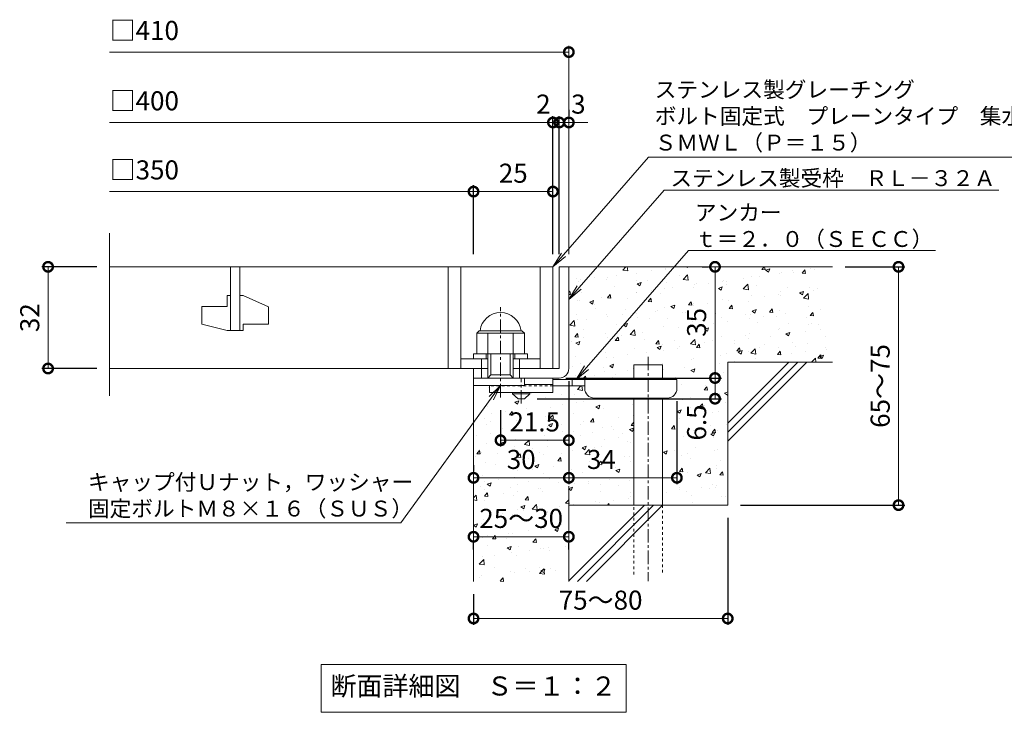
# Model space of a CAD drawing. Units: millimetres. Extents: x -477 to 511, y -292 to 1215.
# Drawn here: x -477 to -168, y -292 to -74 of the extents above; entities that cross this region are included whole.
import ezdxf
from ezdxf import colors
from ezdxf.entities.mleader import LeaderData, LeaderLine
from ezdxf.math import Vec2, Vec3

# ---------------------------------------------------------------- set-up
doc = ezdxf.new("R2010")
doc.units = ezdxf.units.MM
doc.linetypes.add('中心線（短）', pattern=[6.773333, 4.233333, -0.846667, 0.846667, -0.846667])
doc.linetypes.add('点線（標準）', pattern=[1.693333, 0.846667, -0.846667])
for name, color, linetype in [('(K)アンカー', 3, 'Continuous'), ('(K)ボルト固定部', 4, 'Continuous'), ('(K)モルタル', 7, 'Continuous'), ('(K)受枠', 2, 'Continuous'), ('(K)寸法', 7, 'Continuous'), ('(K)蓋', 3, 'Continuous'), ('(K)躯体', 6, 'Continuous')]:
    doc.layers.add(name, color=color, linetype=linetype)
doc.layers.add('(K)引出線', color=7, linetype='Continuous', lineweight=9)
doc.layers.add('(K)文字', color=2, linetype='Continuous', lineweight=9)
doc.styles.add('(K)MSゴシック', font='txt')
doc.styles.add('文字_異尺度_H2.5', font='txt', dxfattribs={"height": 2.5})
doc.styles.add('文字_異尺度_H3.0', font='txt', dxfattribs={"height": 3})
doc.dimstyles.new('KAD-1', dxfattribs={"dimtxt": 3, "dimasz": 3, "dimexe": 1, "dimexo": 2, "dimgap": 1, "dimtad": 1, "dimdec": 1, "dimdsep": 46, "dimtxsty": '(K)MSゴシック', "dimblk": 'DOTSMALL', "dimcen": 0, "dimclrd": 7, "dimclre": 256, "dimclrt": 2, "dimadec": 1, "dimazin": 0, "dimtfac": 1, "dimtdec": 1, "dimtmove": 0, "dimatfit": 3, "dimldrblk": 'DOTSMALL', "dimfxl": 1, "dimtfill": 1, "dimlwd": 9, "dimlwe": -1, "dimarcsym": 0})

# ---------------------------------------------------------------- blocks, each defined once
blk = doc.blocks.new('_DotSmall')
at = {"color": 0, "linetype": 'ByBlock', "const_width": 0.5}
blk.add_lwpolyline([(-0.0625, 0, 1), (0.0625, 0, 1)], format="xyb", close=True, dxfattribs=at)
blk = doc.blocks.new('*D68')
at = {"layer": '(K)寸法', "transparency": 16777216}
for p, q in [((-254.61, -230.7), (-254.61, -264.37)), ((-334.61, -254.7), (-334.61, -264.37))]:
    blk.add_line(p, q, dxfattribs=at)
at = {"layer": '(K)寸法', "color": 7, "lineweight": 9, "transparency": 16777216}
blk.add_line((-254.61, -262.37), (-334.61, -262.37), dxfattribs=at)
at = {"layer": 'Defpoints', "color": 0, "transparency": 16777216}
for p in [(-254.61, -226.7), (-334.61, -250.7), (-334.61, -262.37)]:
    blk.add_point(p, dxfattribs=at)
at = {"layer": '(K)寸法', "color": 7, "lineweight": 9, "transparency": 16777216, "xscale": 6, "yscale": 6, "zscale": 6, "rotation": 180}
blk.add_blockref('_DotSmall', (-334.61, -262.37), dxfattribs=at)
at = {"layer": '(K)寸法', "color": 7, "lineweight": 9, "transparency": 16777216, "xscale": 6, "yscale": 6, "zscale": 6}
blk.add_blockref('_DotSmall', (-254.61, -262.37), dxfattribs=at)
at = {"layer": '(K)寸法', "color": 2, "lineweight": 9, "transparency": 16777216, "insert": (-294.61, -257.37), "char_height": 6, "attachment_point": 5, "style": '(K)MSゴシック', "bg_fill": 3, "box_fill_scale": 1.1, "bg_fill_color": 256, "bg_fill_true_color": 13158600, "bg_fill_transparency": 0}
blk.add_mtext('75～80', dxfattribs=at)
blk = doc.blocks.new('*D69')
at = {"layer": '(K)寸法', "color": 7, "lineweight": 9, "transparency": 16777216}
blk.add_line((-334.61, -236.65), (-304.61, -236.65), dxfattribs=at)
at = {"layer": '(K)寸法', "transparency": 16777216}
for p, q in [((-334.61, -240.65), (-334.61, -238.65)), ((-304.61, -240.65), (-304.61, -238.65))]:
    blk.add_line(p, q, dxfattribs=at)
at = {"layer": 'Defpoints', "color": 0, "transparency": 16777216}
for p in [(-334.61, -236.65), (-304.61, -236.65), (-304.61, -236.65)]:
    blk.add_point(p, dxfattribs=at)
at = {"layer": '(K)寸法', "color": 7, "lineweight": 9, "transparency": 16777216, "xscale": 6, "yscale": 6, "zscale": 6, "rotation": 180}
blk.add_blockref('_DotSmall', (-334.61, -236.65), dxfattribs=at)
at = {"layer": '(K)寸法', "color": 7, "lineweight": 9, "transparency": 16777216, "xscale": 6, "yscale": 6, "zscale": 6}
blk.add_blockref('_DotSmall', (-304.61, -236.65), dxfattribs=at)
at = {"layer": '(K)寸法', "color": 2, "lineweight": 9, "transparency": 16777216, "insert": (-319.61, -231.65), "char_height": 6, "attachment_point": 5, "style": '(K)MSゴシック', "bg_fill": 3, "box_fill_scale": 1.1, "bg_fill_color": 256, "bg_fill_true_color": 13158600, "bg_fill_transparency": 0}
blk.add_mtext('25～30', dxfattribs=at)
blk = doc.blocks.new('*D70')
at = {"layer": '(K)寸法', "transparency": 16777216}
for p, q in [((-304.61, -187.7), (-304.61, -220.09)), ((-334.61, -214.09), (-334.61, -216.09))]:
    blk.add_line(p, q, dxfattribs=at)
at = {"layer": '(K)寸法', "color": 7, "lineweight": 9, "transparency": 16777216}
blk.add_line((-334.61, -218.09), (-304.61, -218.09), dxfattribs=at)
at = {"layer": 'Defpoints', "color": 0, "transparency": 16777216}
for p in [(-304.61, -183.7), (-334.61, -218.09), (-304.61, -218.09)]:
    blk.add_point(p, dxfattribs=at)
at = {"layer": '(K)寸法', "color": 7, "lineweight": 9, "transparency": 16777216, "xscale": 6, "yscale": 6, "zscale": 6, "rotation": 180}
blk.add_blockref('_DotSmall', (-334.61, -218.09), dxfattribs=at)
at = {"layer": '(K)寸法', "color": 7, "lineweight": 9, "transparency": 16777216, "xscale": 6, "yscale": 6, "zscale": 6}
blk.add_blockref('_DotSmall', (-304.61, -218.09), dxfattribs=at)
at = {"layer": '(K)寸法', "color": 2, "lineweight": 9, "transparency": 16777216, "insert": (-319.61, -213.09), "char_height": 6, "attachment_point": 5, "style": '(K)MSゴシック', "bg_fill": 3, "box_fill_scale": 1.1, "bg_fill_color": 256, "bg_fill_true_color": 13158600, "bg_fill_transparency": 0}
blk.add_mtext('30', dxfattribs=at)
blk = doc.blocks.new('*D71')
at = {"layer": '(K)寸法', "transparency": 16777216}
for p, q in [((-304.61, -187.7), (-304.61, -220.09)), ((-270.61, -194), (-270.61, -220.09))]:
    blk.add_line(p, q, dxfattribs=at)
at = {"layer": '(K)寸法', "color": 7, "lineweight": 9, "transparency": 16777216}
blk.add_line((-304.61, -218.09), (-270.61, -218.09), dxfattribs=at)
at = {"layer": 'Defpoints', "color": 0, "transparency": 16777216}
for p in [(-304.61, -183.7), (-270.61, -190), (-270.61, -218.09)]:
    blk.add_point(p, dxfattribs=at)
at = {"layer": '(K)寸法', "color": 7, "lineweight": 9, "transparency": 16777216, "xscale": 6, "yscale": 6, "zscale": 6, "rotation": 180}
blk.add_blockref('_DotSmall', (-304.61, -218.09), dxfattribs=at)
at = {"layer": '(K)寸法', "color": 7, "lineweight": 9, "transparency": 16777216, "xscale": 6, "yscale": 6, "zscale": 6}
blk.add_blockref('_DotSmall', (-270.61, -218.09), dxfattribs=at)
at = {"layer": '(K)寸法', "color": 2, "lineweight": 9, "transparency": 16777216, "insert": (-294.36, -213.09), "char_height": 6, "attachment_point": 5, "style": '(K)MSゴシック', "bg_fill": 3, "box_fill_scale": 1.1, "bg_fill_color": 256, "bg_fill_true_color": 13158600, "bg_fill_transparency": 0}
blk.add_mtext('34', dxfattribs=at)
blk = doc.blocks.new('*D72')
at = {"layer": '(K)寸法', "transparency": 16777216}
for p, q in [((-305.61, -186.7), (-256.61, -186.7)), ((-314.61, -193.2), (-256.61, -193.2))]:
    blk.add_line(p, q, dxfattribs=at)
at = {"layer": '(K)寸法', "color": 7, "lineweight": 9, "transparency": 16777216}
blk.add_line((-258.61, -193.2), (-258.61, -186.7), dxfattribs=at)
at = {"layer": 'Defpoints', "color": 0, "transparency": 16777216}
for p in [(-309.61, -186.7), (-258.61, -186.7), (-318.61, -193.2)]:
    blk.add_point(p, dxfattribs=at)
at = {"layer": '(K)寸法', "color": 7, "lineweight": 9, "transparency": 16777216, "xscale": 6, "yscale": 6, "zscale": 6, "rotation": 90}
blk.add_blockref('_DotSmall', (-258.61, -186.7), dxfattribs=at)
at = {"layer": '(K)寸法', "color": 2, "lineweight": 9, "transparency": 16777216, "insert": (-263.61, -200.68), "char_height": 6, "attachment_point": 5, "rotation": 90, "style": '(K)MSゴシック', "bg_fill": 3, "box_fill_scale": 1.1, "bg_fill_color": 256, "bg_fill_true_color": 13158600, "bg_fill_transparency": 0}
blk.add_mtext('6.5', dxfattribs=at)
at = {"layer": '(K)寸法', "color": 7, "lineweight": 9, "transparency": 16777216, "xscale": 6, "yscale": 6, "zscale": 6, "rotation": 270}
blk.add_blockref('_DotSmall', (-258.61, -193.2), dxfattribs=at)
blk = doc.blocks.new('*D73')
at = {"layer": '(K)寸法', "transparency": 16777216}
for p, q in [((-262.61, -151.7), (-260.61, -151.7)), ((-305.61, -186.7), (-256.61, -186.7))]:
    blk.add_line(p, q, dxfattribs=at)
at = {"layer": '(K)寸法', "color": 7, "lineweight": 9, "transparency": 16777216}
blk.add_line((-258.61, -186.7), (-258.61, -151.7), dxfattribs=at)
at = {"layer": 'Defpoints', "color": 0, "transparency": 16777216}
for p in [(-258.61, -151.7), (-258.61, -151.7), (-309.61, -186.7)]:
    blk.add_point(p, dxfattribs=at)
at = {"layer": '(K)寸法', "color": 7, "lineweight": 9, "transparency": 16777216, "xscale": 6, "yscale": 6, "zscale": 6}
for p, rotation in [((-258.61, -151.7), 90), ((-258.61, -186.7), 270)]:
    blk.add_blockref('_DotSmall', p, dxfattribs=dict(at, rotation=rotation))
at = {"layer": '(K)寸法', "color": 2, "lineweight": 9, "transparency": 16777216, "insert": (-263.61, -169.2), "char_height": 6, "attachment_point": 5, "rotation": 90, "style": '(K)MSゴシック', "bg_fill": 3, "box_fill_scale": 1.1, "bg_fill_color": 256, "bg_fill_true_color": 13158600, "bg_fill_transparency": 0}
blk.add_mtext('35', dxfattribs=at)
blk = doc.blocks.new('*D74')
at = {"layer": '(K)寸法', "transparency": 16777216}
for p, q in [((-217.61, -151.7), (-198.85, -151.7)), ((-250.61, -226.7), (-198.85, -226.7))]:
    blk.add_line(p, q, dxfattribs=at)
at = {"layer": '(K)寸法', "color": 7, "lineweight": 9, "transparency": 16777216}
blk.add_line((-200.85, -151.7), (-200.85, -226.7), dxfattribs=at)
at = {"layer": 'Defpoints', "color": 0, "transparency": 16777216}
for p in [(-221.61, -151.7), (-254.61, -226.7), (-200.85, -226.7)]:
    blk.add_point(p, dxfattribs=at)
at = {"layer": '(K)寸法', "color": 7, "lineweight": 9, "transparency": 16777216, "xscale": 6, "yscale": 6, "zscale": 6}
for p, rotation in [((-200.85, -151.7), 90), ((-200.85, -226.7), 270)]:
    blk.add_blockref('_DotSmall', p, dxfattribs=dict(at, rotation=rotation))
at = {"layer": '(K)寸法', "color": 2, "lineweight": 9, "transparency": 16777216, "insert": (-205.85, -189.2), "char_height": 6, "attachment_point": 5, "rotation": 90, "style": '(K)MSゴシック', "bg_fill": 3, "box_fill_scale": 1.1, "bg_fill_color": 256, "bg_fill_true_color": 13158600, "bg_fill_transparency": 0}
blk.add_mtext('65～75', dxfattribs=at)
blk = doc.blocks.new('_Open')
at = {"color": 0, "linetype": 'ByBlock', "lineweight": -2}
for p, q in [((-1, 0.167), (0, 0)), ((-1, -0.167), (0, 0)), ((0, 0), (-1, 0))]:
    blk.add_line(p, q, dxfattribs=at)
blk = doc.blocks.new('*D75')
at = {"layer": '(K)寸法', "transparency": 16777216}
for p, q in [((-453.14, -151.7), (-470.5, -151.7)), ((-453.14, -183.7), (-470.5, -183.7))]:
    blk.add_line(p, q, dxfattribs=at)
at = {"layer": '(K)寸法', "color": 7, "lineweight": 9, "transparency": 16777216}
blk.add_line((-468.5, -151.7), (-468.5, -183.7), dxfattribs=at)
at = {"layer": 'Defpoints', "color": 0, "transparency": 16777216}
for p in [(-449.14, -151.7), (-468.5, -183.7), (-449.14, -183.7)]:
    blk.add_point(p, dxfattribs=at)
at = {"layer": '(K)寸法', "color": 7, "lineweight": 9, "transparency": 16777216, "xscale": 6, "yscale": 6, "zscale": 6}
for p, rotation in [((-468.5, -151.7), 90), ((-468.5, -183.7), 270)]:
    blk.add_blockref('_DotSmall', p, dxfattribs=dict(at, rotation=rotation))
at = {"layer": '(K)寸法', "color": 2, "lineweight": 9, "transparency": 16777216, "insert": (-473.5, -167.7), "char_height": 6, "attachment_point": 5, "rotation": 90, "style": '(K)MSゴシック', "bg_fill": 3, "box_fill_scale": 1.1, "bg_fill_color": 256, "bg_fill_true_color": 13158600, "bg_fill_transparency": 0}
blk.add_mtext('32', dxfattribs=at)
blk = doc.blocks.new('*D76')
at = {"layer": '(K)寸法', "transparency": 16777216}
for p, q in [((-307.61, -147.7), (-307.61, -104.27)), ((-304.61, -102.27), (-304.61, -104.27))]:
    blk.add_line(p, q, dxfattribs=at)
at = {"layer": '(K)寸法', "color": 7, "lineweight": 9, "transparency": 16777216}
for p, q in [((-307.61, -106.27), (-313.61, -106.27)), ((-304.61, -106.27), (-307.61, -106.27)), ((-304.61, -106.27), (-298.61, -106.27))]:
    blk.add_line(p, q, dxfattribs=at)
at = {"layer": 'Defpoints', "color": 0, "transparency": 16777216}
for p in [(-307.61, -106.27), (-304.61, -106.27), (-307.61, -151.7)]:
    blk.add_point(p, dxfattribs=at)
at = {"layer": '(K)寸法', "color": 7, "lineweight": 9, "transparency": 16777216, "xscale": 6, "yscale": 6, "zscale": 6}
blk.add_blockref('_DotSmall', (-307.61, -106.27), dxfattribs=at)
at = {"layer": '(K)寸法', "color": 2, "lineweight": 9, "transparency": 16777216, "insert": (-301.61, -101.27), "char_height": 6, "attachment_point": 5, "style": '(K)MSゴシック', "bg_fill": 3, "box_fill_scale": 1.1, "bg_fill_color": 256, "bg_fill_true_color": 13158600, "bg_fill_transparency": 0}
blk.add_mtext('3', dxfattribs=at)
at = {"layer": '(K)寸法', "color": 7, "lineweight": 9, "transparency": 16777216, "xscale": 6, "yscale": 6, "zscale": 6, "rotation": 180}
blk.add_blockref('_DotSmall', (-304.61, -106.27), dxfattribs=at)
blk = doc.blocks.new('*D77')
at = {"layer": '(K)寸法', "transparency": 16777216}
for p, q in [((-309.61, -147.7), (-309.61, -104.27)), ((-307.61, -147.7), (-307.61, -104.27))]:
    blk.add_line(p, q, dxfattribs=at)
at = {"layer": '(K)寸法', "color": 7, "lineweight": 9, "transparency": 16777216}
for p, q in [((-309.61, -106.27), (-315.61, -106.27)), ((-307.61, -106.27), (-309.61, -106.27)), ((-307.61, -106.27), (-301.61, -106.27))]:
    blk.add_line(p, q, dxfattribs=at)
at = {"layer": 'Defpoints', "color": 0, "transparency": 16777216}
for p in [(-309.61, -106.27), (-309.61, -151.7), (-307.61, -151.7)]:
    blk.add_point(p, dxfattribs=at)
at = {"layer": '(K)寸法', "color": 2, "lineweight": 9, "transparency": 16777216, "insert": (-312.61, -101.27), "char_height": 6, "attachment_point": 5, "style": '(K)MSゴシック', "bg_fill": 3, "box_fill_scale": 1.1, "bg_fill_color": 256, "bg_fill_true_color": 13158600, "bg_fill_transparency": 0}
blk.add_mtext('2', dxfattribs=at)
at = {"layer": '(K)寸法', "color": 7, "lineweight": 9, "transparency": 16777216, "xscale": 6, "yscale": 6, "zscale": 6}
blk.add_blockref('_DotSmall', (-309.61, -106.27), dxfattribs=at)
at = {"layer": '(K)寸法', "color": 7, "lineweight": 9, "transparency": 16777216, "xscale": 6, "yscale": 6, "zscale": 6, "rotation": 180}
blk.add_blockref('_DotSmall', (-307.61, -106.27), dxfattribs=at)
blk = doc.blocks.new('*D78')
at = {"layer": '(K)寸法', "transparency": 16777216}
for p, q in [((-334.61, -147.7), (-334.61, -126.02)), ((-309.61, -129.99), (-309.61, -130.02))]:
    blk.add_line(p, q, dxfattribs=at)
at = {"layer": '(K)寸法', "color": 7, "lineweight": 9, "transparency": 16777216}
blk.add_line((-309.61, -128.02), (-334.61, -128.02), dxfattribs=at)
at = {"layer": 'Defpoints', "color": 0, "transparency": 16777216}
for p in [(-309.61, -125.99), (-334.61, -128.02), (-334.61, -151.7)]:
    blk.add_point(p, dxfattribs=at)
at = {"layer": '(K)寸法', "color": 7, "lineweight": 9, "transparency": 16777216, "xscale": 6, "yscale": 6, "zscale": 6, "rotation": 180}
blk.add_blockref('_DotSmall', (-334.61, -128.02), dxfattribs=at)
at = {"layer": '(K)寸法', "color": 7, "lineweight": 9, "transparency": 16777216, "xscale": 6, "yscale": 6, "zscale": 6}
blk.add_blockref('_DotSmall', (-309.61, -128.02), dxfattribs=at)
at = {"layer": '(K)寸法', "color": 2, "lineweight": 9, "transparency": 16777216, "insert": (-322.11, -123.02), "char_height": 6, "attachment_point": 5, "style": '(K)MSゴシック', "bg_fill": 3, "box_fill_scale": 1.1, "bg_fill_color": 256, "bg_fill_true_color": 13158600, "bg_fill_transparency": 0}
blk.add_mtext('25', dxfattribs=at)
blk = doc.blocks.new('*D79')
at = {"layer": '(K)寸法', "transparency": 16777216}
for p, q in [((-326.11, -196.78), (-326.11, -208.28)), ((-304.61, -202.28), (-304.61, -204.28))]:
    blk.add_line(p, q, dxfattribs=at)
at = {"layer": '(K)寸法', "color": 7, "lineweight": 9, "transparency": 16777216}
blk.add_line((-304.61, -206.28), (-326.11, -206.28), dxfattribs=at)
at = {"layer": 'Defpoints', "color": 0, "transparency": 16777216}
for p in [(-326.11, -192.78), (-326.11, -206.28), (-304.61, -206.28)]:
    blk.add_point(p, dxfattribs=at)
at = {"layer": '(K)寸法', "color": 7, "lineweight": 9, "transparency": 16777216, "xscale": 6, "yscale": 6, "zscale": 6, "rotation": 180}
blk.add_blockref('_DotSmall', (-326.11, -206.28), dxfattribs=at)
at = {"layer": '(K)寸法', "color": 7, "lineweight": 9, "transparency": 16777216, "xscale": 6, "yscale": 6, "zscale": 6}
blk.add_blockref('_DotSmall', (-304.61, -206.28), dxfattribs=at)
at = {"layer": '(K)寸法', "color": 2, "lineweight": 9, "transparency": 16777216, "insert": (-315.36, -201.28), "char_height": 6, "attachment_point": 5, "style": '(K)MSゴシック', "bg_fill": 3, "box_fill_scale": 1.1, "bg_fill_color": 256, "bg_fill_true_color": 13158600, "bg_fill_transparency": 0}
blk.add_mtext('21.5', dxfattribs=at)

msp = doc.modelspace()

# ---------------------------------------------------------------- hatches: boundary and pattern name
at = {"layer": '(K)モルタル', "lineweight": 9}
h = msp.add_hatch(dxfattribs=at)
h.set_pattern_fill('AR-CONC', color=256, scale=0.07)
h.set_pattern_definition([(50, (886.582, -159.366), (12.75293, -1.11574), [1.3335, -14.6685]), (355, (886.582, -159.366), (-2.46704, 13.37398), [1.0668, -11.73484]), (100.4514, (887.645, -159.459), (10.28589, 12.25824), [1.1333, -12.46632]), (46.1842, (886.582, -155.81), (18.97553, -2.94296), [2.00025, -22.00275]), (96.6356, (888.163, -156.055), (16.6183, 17.31983), [1.69995, -18.6995]), (351.1842, (886.582, -155.81), (16.6183, 17.31983), [1.6002, -17.60218]), (21, (888.36, -156.699), (10.61301, -7.15856), [1.3335, -14.6685]), (326, (888.36, -156.699), (4.32614, 12.89316), [1.0668, -11.7348]), (71.4514, (889.244, -157.295), (14.93915, 5.7346), [1.1333, -12.4663]), (37.5, (886.582, -159.3657), (0.216202, 5.918853), [0, -11.59256, 0, -11.9126, 0, -11.77925]), (7.5, (886.582, -159.3657), (4.677376, 7.01264), [0, -6.79196, 0, -11.32586, 0, -4.48945]), (327.5, (882.617, -159.3657), (9.491342, -0.401012), [0, -4.445, 0, -13.8684, 0, -18.4023]), (317.5, (880.839, -159.366), (10.36904, 1.779854), [0, -5.7785, 0, -9.21004, 0, -13.0683])])
edge = h.paths.add_edge_path()
edge.add_line((-221.61, -151.7), (-304.61, -151.7))
edge.add_line((-304.61, -151.7), (-304.61, -183.7))
edge.add_arc((-307.61, -183.7), 3, 270.002, 359.9992, ccw=False)
edge.add_line((-307.61, -186.7), (-309.61, -186.7))
edge.add_line((-309.61, -186.7), (-309.61, -187.2))
edge.add_line((-309.61, -187.2), (-284.11, -187.2))
edge.add_line((-284.11, -187.2), (-284.11, -182.5))
edge.add_line((-284.11, -182.5), (-275.11, -182.5))
edge.add_line((-275.11, -182.5), (-275.11, -187.2))
edge.add_line((-275.11, -187.2), (-270.61, -187.2))
edge.add_line((-270.61, -187.2), (-270.61, -190))
edge.add_arc((-273.61, -190), 3, -89.9999, 0.0011, ccw=False)
edge.add_line((-273.61, -193), (-275.11, -193))
edge.add_line((-275.11, -193), (-275.11, -226.7))
edge.add_line((-275.11, -226.7), (-254.61, -226.7))
edge.add_line((-254.61, -226.7), (-254.61, -181.7))
edge.add_line((-254.61, -181.7), (-221.61, -181.7))
edge.add_line((-221.61, -181.7), (-221.61, -151.7))
edge = h.paths.add_edge_path()
edge.add_line((-284.11, -193), (-296.61, -193))
edge.add_arc((-296.61, -190), 3, 180, 270, ccw=False)
edge.add_line((-299.61, -190), (-299.61, -189.2))
edge.add_line((-299.61, -189.2), (-309.61, -189.2))
edge.add_line((-309.61, -189.2), (-309.61, -191.2))
edge.add_line((-309.61, -191.2), (-316.86, -191.2))
edge.add_line((-316.86, -191.2), (-316.86, -191.7))
edge.add_line((-316.86, -191.7), (-318.61, -193.2))
edge.add_line((-318.61, -193.2), (-320.61, -193.2))
edge.add_line((-320.61, -193.2), (-322.36, -191.7))
edge.add_line((-322.36, -191.7), (-322.36, -191.2))
edge.add_line((-322.36, -191.2), (-329.61, -191.2))
edge.add_line((-329.61, -191.2), (-329.61, -189))
edge.add_line((-329.61, -189), (-334.61, -189))
edge.add_line((-334.61, -189), (-334.61, -250.7))
edge.add_line((-334.61, -250.7), (-304.61, -250.7))
edge.add_line((-304.61, -250.7), (-304.61, -226.7))
edge.add_line((-304.61, -226.7), (-284.11, -226.7))
edge.add_line((-284.11, -226.7), (-284.11, -193))

# ---------------------------------------------------------------- linework, layer by layer
at = {"layer": '(K)アンカー', "color": 4, "linetype": '中心線（短）', "lineweight": 9}
msp.add_line((-319.61, -194.75), (-319.61, -186.7), dxfattribs=at)
at = {"layer": '(K)アンカー', "color": 3, "linetype": 'Continuous', "lineweight": 9}
for p, q in [((-309.61, -186.7), (-318.61, -186.7)), ((-309.61, -188.7), (-318.61, -188.7)), ((-309.61, -186.7), (-309.61, -191.2)), ((-329.61, -189.2), (-329.61, -191.2)), ((-309.61, -191.2), (-329.61, -191.2))]:
    msp.add_line(p, q, dxfattribs=at)
at = {"layer": '(K)アンカー', "color": 4, "linetype": 'Continuous', "lineweight": 9}
for p, q in [((-270.61, -187.2), (-309.61, -187.2)), ((-303.61, -189.2), (-303.61, -187.2)), ((-299.61, -190), (-299.61, -187.2)), ((-270.61, -190), (-270.61, -187.2)), ((-299.6, -189.2), (-309.61, -189.2)), ((-296.61, -193), (-273.61, -193))]:
    msp.add_line(p, q, dxfattribs=at)
at = {"layer": '(K)アンカー', "color": 3, "linetype": '点線（標準）', "lineweight": 9}
msp.add_line((-309.61, -189.2), (-329.61, -189.2), dxfattribs=at)
at = {"layer": '(K)アンカー', "color": 2, "linetype": 'Continuous', "lineweight": 9}
for p, q in [((-322.36, -191.7), (-322.36, -191.2)), ((-322.36, -191.7), (-320.61, -193.2)), ((-322.36, -191.7), (-316.86, -191.7)), ((-318.61, -193.2), (-316.86, -191.7)), ((-316.86, -191.7), (-316.86, -191.2)), ((-320.61, -193.2), (-318.61, -193.2))]:
    msp.add_line(p, q, dxfattribs=at)
at = {"layer": '(K)アンカー', "color": 4, "linetype": 'Continuous', "lineweight": 9}
for centre, start, end in [((-296.61, -190), 180, 270), ((-273.61, -190), 270, 0)]:
    msp.add_arc(centre, 3, start, end, dxfattribs=at)
at = {"layer": '(K)ボルト固定部', "color": 2, "linetype": '中心線（短）', "lineweight": 9}
msp.add_line((-326.11, -192.78), (-326.11, -164.38), dxfattribs=at)
at = {"layer": '(K)ボルト固定部', "color": 2, "linetype": 'Continuous', "lineweight": 9}
for p, q in [((-333.61, -172.6), (-332.81, -171.8)), ((-333.61, -172.6), (-318.61, -172.6)), ((-333.61, -179.1), (-333.61, -172.6)), ((-332.81, -171.8), (-319.41, -171.8)), ((-330.11, -186.7), (-330.11, -172.6)), ((-322.11, -186.7), (-322.11, -172.6)), ((-318.61, -172.6), (-319.41, -171.8)), ((-318.61, -179.1), (-318.61, -172.6)), ((-334.61, -180.7), (-334.61, -179.1)), ((-334.61, -179.1), (-317.61, -179.1)), ((-330.61, -180.7), (-330.61, -179.1)), ((-329.11, -185.7), (-329.11, -179.1)), ((-323.11, -185.7), (-323.11, -179.1)), ((-321.61, -180.7), (-321.61, -179.1)), ((-317.61, -180.7), (-317.61, -179.1)), ((-332.11, -186.7), (-332.11, -180.7)), ((-320.11, -186.7), (-320.11, -180.7)), ((-330.11, -186.7), (-329.11, -185.7)), ((-329.11, -185.7), (-323.11, -185.7)), ((-323.11, -185.7), (-322.11, -186.7)), ((-318.61, -189), (-334.61, -189)), ((-318.61, -189), (-318.61, -186.7))]:
    msp.add_line(p, q, dxfattribs=at)
msp.add_arc((-326.11, -172.6), 6.5, 7.0697, 172.9303, dxfattribs=at)
at = {"layer": '(K)受枠', "color": 2, "linetype": 'Continuous', "lineweight": 9}
for p, q in [((-307.61, -151.7), (-307.61, -183.7)), ((-307.61, -151.7), (-304.61, -151.7)), ((-304.61, -151.7), (-304.61, -183.7)), ((-334.61, -186.7), (-334.61, -183.7)), ((-334.61, -186.7), (-334.61, -183.7)), ((-334.61, -183.7), (-330.11, -183.7)), ((-322.11, -183.7), (-307.61, -183.7)), ((-334.61, -186.7), (-307.61, -186.7))]:
    msp.add_line(p, q, dxfattribs=at)
msp.add_arc((-307.61, -183.7), 3, 270, 0, dxfattribs=at)
at = {"layer": '(K)寸法', "lineweight": 9}
msp.add_line((-304.61, -147.7), (-304.61, -82.13), dxfattribs=at)
at = {"layer": '(K)寸法', "color": 7, "lineweight": 9}
msp.add_line((-304.61, -84.13), (-449.14, -84.13), dxfattribs=at)
at = {"layer": '(K)文字', "color": 7, "linetype": 'Continuous', "lineweight": 9}
msp.add_lwpolyline([(-382.61, -276.89), (-286.61, -276.89), (-286.61, -291.89), (-382.61, -291.89)], close=True, dxfattribs=at)
at = {"layer": '(K)蓋', "color": 3, "linetype": 'Continuous', "lineweight": 9}
for p, q in [((-449.14, -192.34), (-449.14, -141.08)), ((-449.14, -151.7), (-309.61, -151.7)), ((-411.11, -151.7), (-411.11, -171.7)), ((-408.11, -171.7), (-408.11, -151.7)), ((-342.61, -151.7), (-342.61, -183.7)), ((-338.61, -151.7), (-338.61, -183.7)), ((-313.61, -151.7), (-313.61, -183.7)), ((-309.61, -151.7), (-309.61, -183.7)), ((-412.11, -160.7), (-411.11, -160.7)), ((-412.11, -160.7), (-412.11, -164.2)), ((-408.11, -160.7), (-407.11, -160.7)), ((-399.11, -164.24), (-407.11, -160.7)), ((-420.11, -164.2), (-412.11, -164.2)), ((-420.11, -164.2), (-420.11, -169.75)), ((-399.11, -164.24), (-399.11, -169.7)), ((-412.11, -171.7), (-420.11, -169.75)), ((-407.11, -169.7), (-407.11, -171.7)), ((-407.11, -169.7), (-399.11, -169.7)), ((-412.11, -171.7), (-407.11, -171.7)), ((-338.61, -180.7), (-330.11, -180.7)), ((-322.11, -180.7), (-313.61, -180.7)), ((-330.11, -183.7), (-449.14, -183.7))]:
    msp.add_line(p, q, dxfattribs=at)
at = {"layer": '(K)躯体', "color": 6, "linetype": 'Continuous', "lineweight": 9}
for p, q in [((-304.61, -151.7), (-221.61, -151.7)), ((-284.11, -187.2), (-284.11, -182.5)), ((-284.11, -182.5), (-275.11, -182.5)), ((-275.11, -187.2), (-275.11, -182.5)), ((-254.61, -181.7), (-221.61, -181.7)), ((-254.61, -181.7), (-254.61, -226.7)), ((-254.61, -200.9), (-235.41, -181.7)), ((-254.61, -203.73), (-232.58, -181.7)), ((-254.61, -206.56), (-229.75, -181.7)), ((-334.61, -186.7), (-334.61, -250.7)), ((-284.11, -226.7), (-284.11, -193)), ((-275.11, -226.7), (-275.11, -193)), ((-304.61, -220.7), (-304.61, -250.7)), ((-304.61, -226.7), (-254.61, -226.7)), ((-304.61, -250.56), (-280.75, -226.7)), ((-301.92, -250.7), (-277.92, -226.7)), ((-299.09, -250.7), (-275.09, -226.7))]:
    msp.add_line(p, q, dxfattribs=at)
at = {"layer": '(K)躯体', "color": 6, "linetype": '中心線（短）', "lineweight": 9}
msp.add_line((-279.61, -180.04), (-279.61, -250.67), dxfattribs=at)
at = {"layer": '(K)躯体', "color": 6, "linetype": '点線（標準）', "lineweight": 9}
for p, q in [((-284.11, -248.5), (-284.11, -226.7)), ((-275.11, -226.7), (-275.11, -248.5))]:
    msp.add_line(p, q, dxfattribs=at)

# ---------------------------------------------------------------- block references
at = {"layer": '(K)寸法', "color": 7, "lineweight": 9, "xscale": 6, "yscale": 6, "zscale": 6}
msp.add_blockref('_DotSmall', (-304.61, -84.13), dxfattribs=at)

# ---------------------------------------------------------------- texts
at = {"layer": '(K)寸法', "color": 2, "lineweight": 9, "char_height": 6, "attachment_point": 7, "style": '(K)MSゴシック', "bg_fill": 3, "box_fill_scale": 1.1, "bg_fill_color": 256, "bg_fill_true_color": 13158600, "bg_fill_transparency": 0}
for s, insert in [('□410', (-449.14, -82.19)), ('□400', (-449.14, -104.33)), ('□350', (-449.14, -126.08))]:
    msp.add_mtext(s, dxfattribs=dict(at, insert=insert))
at = {"layer": '(K)文字', "linetype": 'Continuous', "lineweight": 9, "insert": (-334.61, -284.39), "char_height": 6, "width": 96.0293, "attachment_point": 5, "style": '文字_異尺度_H3.0'}
msp.add_mtext('断面詳細図\u3000Ｓ＝１：２', dxfattribs=at)

# ---------------------------------------------------------------- next in the draw order: dimensions: what is measured, and where the dimension line sits
at = {"layer": '(K)寸法', "lineweight": 9}
dim = msp.add_linear_dim(base=(-468.5, -183.7), p1=(-449.14, -151.7), p2=(-449.14, -183.7), angle=90, dimstyle='KAD-1', dxfattribs=at)
dim.commit()
dim.dimension.update_dxf_attribs({"geometry": '*D75', "text_midpoint": (-473.5, -167.7)})
dim = msp.add_linear_dim(base=(-304.61, -218.09), p1=(-334.61, -218.09), p2=(-304.61, -183.7), dimstyle='KAD-1', dxfattribs=at)
dim.commit()
dim.dimension.update_dxf_attribs({"geometry": '*D70', "text_midpoint": (-319.61, -213.09)})
dim = msp.add_linear_dim(base=(-334.61, -262.37), p1=(-254.61, -226.7), p2=(-334.61, -250.7), text='75～<>', dimstyle='KAD-1', dxfattribs=at)
dim.commit()
dim.dimension.update_dxf_attribs({"geometry": '*D68', "text_midpoint": (-294.61, -257.37)})

# ---------------------------------------------------------------- next in the draw order: linework, layer by layer
at = {"layer": '(K)ボルト固定部', "color": 2, "linetype": 'Continuous', "lineweight": 9}
msp.add_line((-334.61, -189), (-334.61, -186.7), dxfattribs=at)

# ---------------------------------------------------------------- next in the draw order: dimensions: what is measured, and where the dimension line sits
at = {"layer": '(K)寸法', "lineweight": 9}
dim = msp.add_linear_dim(base=(-200.85, -226.7), p1=(-221.61, -151.7), p2=(-254.61, -226.7), angle=90, text='65～<>', dimstyle='KAD-1', dxfattribs=at)
dim.commit()
dim.dimension.update_dxf_attribs({"geometry": '*D74', "text_midpoint": (-205.85, -189.2)})
dim = msp.add_linear_dim(base=(-270.61, -218.09), p1=(-304.61, -183.7), p2=(-270.61, -190), dimstyle='KAD-1', override={"dimtmove": 1}, dxfattribs=at)
dim.commit()
dim.dimension.update_dxf_attribs({"geometry": '*D71', "text_midpoint": (-294.36, -218.09), "dimtype": 160})
dim = msp.add_linear_dim(base=(-304.61, -236.65), p1=(-334.61, -236.65), p2=(-304.61, -236.65), text='25～<>', dimstyle='KAD-1', dxfattribs=at)
dim.commit()
dim.dimension.update_dxf_attribs({"geometry": '*D69', "text_midpoint": (-319.61, -231.65)})

# ---------------------------------------------------------------- next in the draw order: dimensions: what is measured, and where the dimension line sits
dim = msp.add_linear_dim(base=(-258.61, -186.7), p1=(-318.61, -193.2), p2=(-309.61, -186.7), angle=90, dimstyle='KAD-1', override={"dimtmove": 1}, dxfattribs=at)
dim.commit()
dim.dimension.update_dxf_attribs({"geometry": '*D72', "text_midpoint": (-258.61, -200.68), "dimtype": 160})

# ---------------------------------------------------------------- next in the draw order: leaders
at = {"layer": '(K)引出線', "lineweight": 9}
ml = msp.add_multileader_mtext('Standard', dxfattribs=at)
ml.set_content('キャップ付Ｕナット，ワッシャー\\P固定ボルトＭ８×１６（ＳＵＳ）', color=7, style='文字_異尺度_H2.5')
ml.set_leader_properties(color=7, linetype='Continuous', lineweight=9)
ml.set_arrow_properties(name='OPEN')
ml.build(insert=Vec2(0, 0))
ml.multileader.update_dxf_attribs({"has_dogleg": 0, "text_left_attachment_type": 5, "text_right_attachment_type": 5, "arrow_head_size": 5, "scale": 2})
ctx = ml.context
ctx.base_point, ctx.scale, ctx.char_height, ctx.arrow_head_size, ctx.plane_origin = Vec3(-457.95, -232.24), 2, 5, 5, Vec3(-326.11, -189)
ctx.left_attachment, ctx.right_attachment = 5, 5
notes = []
notes.append((ctx, [(0, (1, 1, 0), (-341.46, -232.24), (-1, 0), 16, [(0, [(-326.11, -189)], 0, [])])]))
ctx.mtext.insert, ctx.mtext.flow_direction = Vec3(-455.95, -216.94), 5
for ctx, leaders in notes:
    for number, flags, end, landing, length, lines in leaders:
        leader = LeaderData()
        leader.index, (leader.has_last_leader_line, leader.has_dogleg_vector, leader.attachment_direction) = number, flags
        leader.last_leader_point, leader.dogleg_vector, leader.dogleg_length = Vec3(end), Vec3(landing), length
        for number, points, colour, breaks in lines:
            line = LeaderLine()
            line.index, line.vertices, line.color, line.breaks = number, Vec3.list(points), colors.encode_raw_color(colour), breaks
            leader.lines.append(line)
        ctx.leaders.append(leader)

# ---------------------------------------------------------------- next in the draw order: dimensions: what is measured, and where the dimension line sits
at = {"layer": '(K)寸法', "lineweight": 9}
dim = msp.add_linear_dim(base=(-258.61, -151.7), p1=(-309.61, -186.7), p2=(-258.61, -151.7), angle=90, dimstyle='KAD-1', dxfattribs=at)
dim.commit()
dim.dimension.update_dxf_attribs({"geometry": '*D73', "text_midpoint": (-263.61, -169.2)})
dim = msp.add_linear_dim(base=(-326.11, -206.28), p1=(-304.61, -206.28), p2=(-326.11, -192.78), dimstyle='KAD-1', dxfattribs=at)
dim.commit()
dim.dimension.update_dxf_attribs({"geometry": '*D79', "text_midpoint": (-315.36, -201.28)})

# ---------------------------------------------------------------- next in the draw order: linework, layer by layer
at = {"layer": '(K)蓋', "color": 3, "linetype": 'Continuous', "lineweight": 9}
msp.add_line((-322.11, -183.7), (-309.61, -183.7), dxfattribs=at)

# ---------------------------------------------------------------- next in the draw order: leaders
at = {"layer": '(K)引出線', "lineweight": 9}
ml = msp.add_multileader_mtext('Standard', dxfattribs=at)
ml.set_content('ステンレス製グレーチング\\Pボルト固定式\u3000プレーンタイプ\u3000集水桝用\\PＳＭＷＬ（Ｐ＝１５）', color=7, style='文字_異尺度_H2.5')
ml.set_leader_properties(color=7, linetype='Continuous', lineweight=9)
ml.set_arrow_properties(name='OPEN')
ml.build(insert=Vec2(0, 0))
ml.multileader.update_dxf_attribs({"has_dogleg": 0, "text_left_attachment_type": 5, "text_right_attachment_type": 5, "arrow_head_size": 5, "scale": 2})
ctx = ml.context
ctx.base_point, ctx.scale, ctx.char_height, ctx.arrow_head_size, ctx.plane_origin = Vec3(-279.58, -117.2), 2, 5, 5, Vec3(-309.61, -151.7)
ctx.left_attachment, ctx.right_attachment = 5, 5
notes = []
notes.append((ctx, [(0, (1, 1, 0), (-295.58, -117.2), (1, 0), 16, [(0, [(-309.61, -151.7)], 0, [])])]))
ctx.mtext.insert, ctx.mtext.flow_direction = Vec3(-277.58, -93.44), 5
ml = msp.add_multileader_mtext('Standard', dxfattribs=at)
ml.set_content('ステンレス製受枠\u3000ＲＬ－３２Ａ', color=7, style='文字_異尺度_H2.5')
ml.set_leader_properties(color=7, linetype='Continuous', lineweight=9)
ml.set_arrow_properties(name='OPEN')
ml.build(insert=Vec2(0, 0))
ml.multileader.update_dxf_attribs({"has_dogleg": 0, "text_left_attachment_type": 5, "text_right_attachment_type": 5, "arrow_head_size": 5, "scale": 2})
ctx = ml.context
ctx.base_point, ctx.scale, ctx.char_height, ctx.arrow_head_size, ctx.plane_origin = Vec3(-274.64, -127.55), 2, 5, 5, Vec3(-304.61, -161.98)
ctx.left_attachment, ctx.right_attachment = 5, 5
notes.append((ctx, [(0, (1, 1, 0), (-290.64, -127.55), (1, 0), 16, [(0, [(-304.61, -161.98)], 0, [])])]))
ctx.mtext.insert, ctx.mtext.flow_direction = Vec3(-272.64, -121.3), 5
ml = msp.add_multileader_mtext('Standard', dxfattribs=at)
ml.set_content('アンカー\\Pｔ＝２．０（ＳＥＣＣ）', color=7, style='文字_異尺度_H2.5')
ml.set_leader_properties(color=7, linetype='Continuous', lineweight=9)
ml.set_arrow_properties(name='OPEN')
ml.build(insert=Vec2(0, 0))
ml.multileader.update_dxf_attribs({"has_dogleg": 0, "text_left_attachment_type": 5, "text_right_attachment_type": 5, "arrow_head_size": 5, "scale": 2})
ctx = ml.context
ctx.base_point, ctx.scale, ctx.char_height, ctx.arrow_head_size, ctx.plane_origin = Vec3(-266.95, -146.57), 2, 5, 5, Vec3(-317.98, -205.2)
ctx.left_attachment, ctx.right_attachment = 5, 5
notes.append((ctx, [(0, (1, 1, 0), (-282.95, -146.57), (1, 0), 16, [(0, [(-302.32, -187.2)], 0, [])])]))
ctx.mtext.insert, ctx.mtext.flow_direction = Vec3(-264.95, -132.11), 5
for ctx, leaders in notes:
    for number, flags, end, landing, length, lines in leaders:
        leader = LeaderData()
        leader.index, (leader.has_last_leader_line, leader.has_dogleg_vector, leader.attachment_direction) = number, flags
        leader.last_leader_point, leader.dogleg_vector, leader.dogleg_length = Vec3(end), Vec3(landing), length
        for number, points, colour, breaks in lines:
            line = LeaderLine()
            line.index, line.vertices, line.color, line.breaks = number, Vec3.list(points), colors.encode_raw_color(colour), breaks
            leader.lines.append(line)
        ctx.leaders.append(leader)

# ---------------------------------------------------------------- next in the draw order: dimensions: what is measured, and where the dimension line sits
at = {"layer": '(K)寸法', "lineweight": 9}
dim = msp.add_linear_dim(base=(-307.61, -106.27), p1=(-304.61, -106.27), p2=(-307.61, -151.7), dimstyle='KAD-1', override={"dimtmove": 1}, dxfattribs=at)
dim.commit()
dim.dimension.update_dxf_attribs({"geometry": '*D76', "text_midpoint": (-301.61, -106.27), "dimtype": 160})

# ---------------------------------------------------------------- next in the draw order: dimensions: what is measured, and where the dimension line sits
dim = msp.add_linear_dim(base=(-309.61, -106.27), p1=(-307.61, -151.7), p2=(-309.61, -151.7), dimstyle='KAD-1', override={"dimtmove": 1}, dxfattribs=at)
dim.commit()
dim.dimension.update_dxf_attribs({"geometry": '*D77', "text_midpoint": (-312.61, -106.27), "dimtype": 160})

# ---------------------------------------------------------------- next in the draw order: linework, layer by layer
at = {"layer": '(K)寸法', "color": 7, "lineweight": 9}
msp.add_line((-309.61, -106.27), (-449.14, -106.27), dxfattribs=at)

# ---------------------------------------------------------------- next in the draw order: dimensions: what is measured, and where the dimension line sits
at = {"layer": '(K)寸法', "lineweight": 9}
dim = msp.add_linear_dim(base=(-334.61, -128.02), p1=(-309.61, -125.99), p2=(-334.61, -151.7), dimstyle='KAD-1', dxfattribs=at)
dim.commit()
dim.dimension.update_dxf_attribs({"geometry": '*D78', "text_midpoint": (-322.11, -123.02)})

# ---------------------------------------------------------------- next in the draw order: linework, layer by layer
at = {"layer": '(K)寸法', "color": 7, "lineweight": 9}
msp.add_line((-334.61, -128.02), (-449.14, -128.02), dxfattribs=at)

doc.saveas('drawing.dxf')
